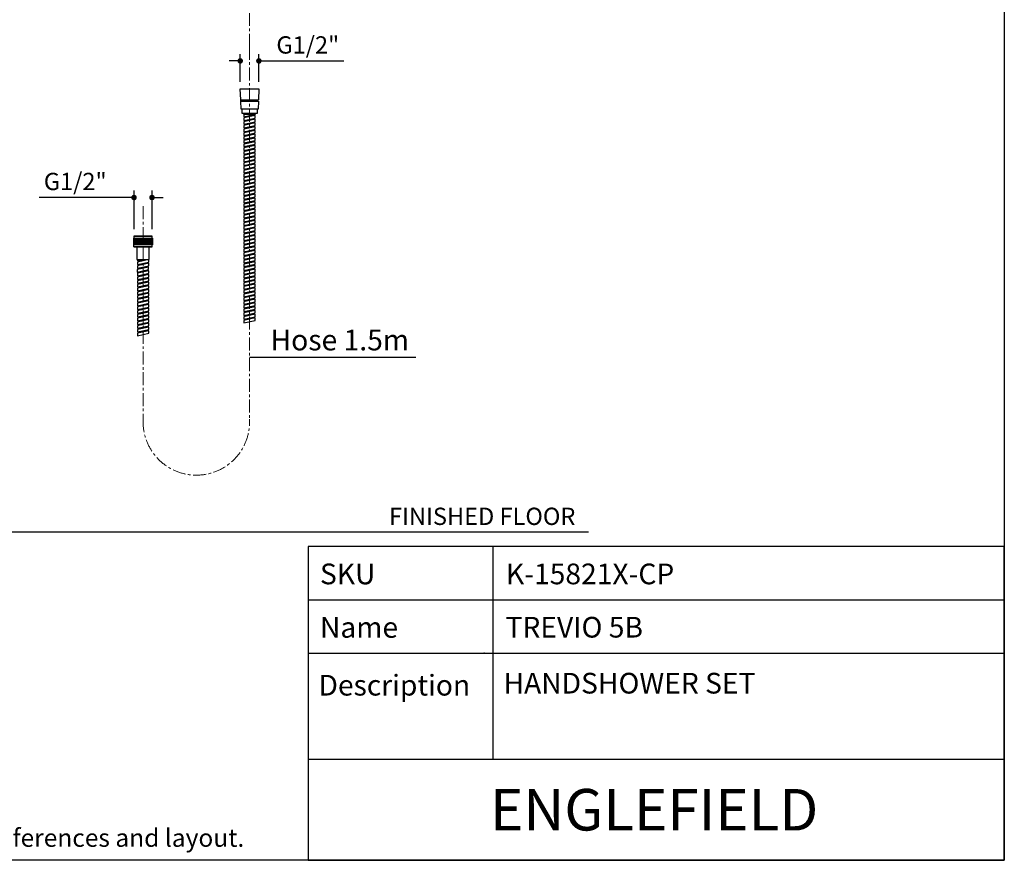
# Model space of a CAD drawing. Units: millimetres. Extents: x 72 to 8980, y -1552 to 626.
# Drawn here: x 7557 to 8980, y -1552 to -338 of the extents above; entities that cross this region are included whole.
import ezdxf

# ---------------------------------------------------------------- set-up
doc = ezdxf.new("R2010")
doc.units = ezdxf.units.MM
doc.header["$MEASUREMENT"] = 0
doc.linetypes.add('CENTER', pattern=[2, 1.25, -0.25, 0.25, -0.25])
doc.layers.add('Centerline', color=4, linetype='CENTER', lineweight=15)
for name, color, linetype in [('Dimensions', 7, 'Continuous'), ('ENGLEFIELD', 7, 'Continuous'), ('Text', 7, 'Continuous'), ('Wall_Floor', 7, 'Continuous')]:
    doc.layers.add(name, color=color, linetype=linetype)
doc.styles.get("Standard").update_dxf_attribs({"font": 'helr45w_0.ttf'})
doc.dimstyles.get("Standard").update_dxf_attribs({"dimscale": 10, "dimtxt": 2.5, "dimasz": 0.8, "dimexe": 1, "dimexo": 1, "dimgap": 1, "dimtad": 2, "dimtih": 1, "dimtoh": 1, "dimdec": 0, "dimzin": 0, "dimdsep": 46, "dimtxsty": 'Standard', "dimblk": 'DOT', "dimcen": 2, "dimclrd": 1, "dimclre": 1, "dimclrt": 1, "dimadec": 0, "dimazin": 0, "dimtfac": 1, "dimtdec": 0, "dimtofl": 0, "dimtmove": 0, "dimatfit": 3, "dimfxl": 1, "dimtolj": 1, "dimtzin": 0, "dimarcsym": 0})

# ---------------------------------------------------------------- blocks, each defined once
blk = doc.blocks.new('_Dot')
at = {"color": 0, "linetype": 'ByBlock', "lineweight": -2}
blk.add_line((-0.5, 0), (-1, 0), dxfattribs=at)
at = {"color": 0, "linetype": 'ByBlock', "const_width": 0.5}
blk.add_lwpolyline([(-0.25, 0, 1), (0.25, 0, 1)], format="xyb", close=True, dxfattribs=at)
blk = doc.blocks.new('*D3')
at = {"layer": 'Dimensions', "color": 1, "lineweight": -2, "transparency": 16777216}
for p, q in [((7867.9, -397.1), (7859.9, -397.1)), ((7875.9, -427.3), (7875.9, -387.1)), ((7902.9, -427.3), (7902.9, -387.1)), ((7910.9, -397.1), (8025.5, -397.1))]:
    blk.add_line(p, q, dxfattribs=at)
at = {"layer": 'Dimensions', "color": 1, "lineweight": -2, "transparency": 16777216, "xscale": 8, "yscale": 8, "zscale": 8}
blk.add_blockref('_Dot', (7875.9, -397.1), dxfattribs=at)
at = {"layer": 'Dimensions', "color": 1, "lineweight": -2, "transparency": 16777216, "xscale": 8, "yscale": 8, "zscale": 8, "rotation": 180}
blk.add_blockref('_Dot', (7902.9, -397.1), dxfattribs=at)
at = {"layer": 'Dimensions', "color": 1, "transparency": 16777216, "insert": (7973.6, -374), "char_height": 25, "attachment_point": 5}
blk.add_mtext('\\A1;G1/2"', dxfattribs=at)
blk = doc.blocks.new('*D4')
at = {"layer": 'Dimensions', "color": 1, "lineweight": -2, "transparency": 16777216}
for p, q in [((7714.4, -594.5), (7585.5, -594.5)), ((7722.4, -640.3), (7722.4, -584.5)), ((7748.4, -640.3), (7748.4, -584.5)), ((7756.4, -594.5), (7764.4, -594.5))]:
    blk.add_line(p, q, dxfattribs=at)
at = {"layer": 'Dimensions', "color": 1, "lineweight": -2, "transparency": 16777216, "xscale": 8, "yscale": 8, "zscale": 8}
blk.add_blockref('_Dot', (7722.4, -594.5), dxfattribs=at)
at = {"layer": 'Dimensions', "color": 1, "lineweight": -2, "transparency": 16777216, "xscale": 8, "yscale": 8, "zscale": 8, "rotation": 180}
blk.add_blockref('_Dot', (7748.4, -594.5), dxfattribs=at)
at = {"layer": 'Dimensions', "color": 1, "transparency": 16777216, "insert": (7637.4, -571.3), "char_height": 25, "attachment_point": 5}
blk.add_mtext('\\A1;G1/2"', dxfattribs=at)

msp = doc.modelspace()

# ---------------------------------------------------------------- linework, layer by layer
for p, q in [((7875.9, -437.3), (7902.9, -437.3)), ((7876.6, -453.3), (7875.9, -437.3)), ((7902.9, -437.3), (7902.3, -453.3)), ((7876.6, -453.3), (7902.3, -453.3)), ((7876.7, -455.3), (7902.2, -455.3)), ((7877.1, -466.8), (7876.7, -455.3)), ((7876.9, -455.3), (7876.9, -453.3)), ((7902.2, -455.3), (7901.7, -466.8)), ((7901.9, -455.3), (7901.9, -453.3)), ((7901.7, -466.8), (7877.1, -466.8)), ((7878.1, -466.8), (7878.1, -472.6)), ((7900.7, -472.6), (7900.7, -466.8)), ((7878.1, -472.6), (7900.7, -472.6)), ((7880.6, -472.6), (7880.6, -473.9)), ((7880.6, -473.9), (7898.2, -473.9)), ((7881.9, -473.9), (7881.2, -474.1)), ((7881.2, -474.1), (7881.2, -477.7)), ((7881.2, -477.7), (7897.7, -474.2)), ((7897.7, -476), (7881.2, -479.5)), ((7881.2, -479.5), (7881.2, -483.1)), ((7881.2, -483.1), (7897.7, -479.6)), ((7897.7, -481.4), (7881.2, -484.9)), ((7882.4, -477.4), (7882.4, -479.3)), ((7882.4, -482.9), (7882.4, -484.7)), ((7896.5, -474.4), (7896.5, -476.2)), ((7896.5, -479.8), (7896.5, -481.6)), ((7897.7, -474.2), (7897.7, -473.9)), ((7897.7, -479.6), (7897.7, -476)), ((7897.7, -485), (7897.7, -481.4)), ((7898.2, -473.9), (7898.2, -472.6)), ((7881.2, -484.9), (7881.2, -488.5)), ((7881.2, -488.5), (7897.7, -485)), ((7897.7, -486.8), (7881.2, -490.3)), ((7881.2, -490.3), (7881.2, -494)), ((7881.2, -494), (7897.7, -490.4)), ((7897.7, -492.2), (7881.2, -495.8)), ((7881.2, -495.8), (7881.2, -499.4)), ((7881.2, -499.4), (7897.7, -495.8)), ((7897.7, -497.6), (7881.2, -501.2)), ((7882.4, -488.3), (7882.4, -490.1)), ((7882.4, -493.7), (7882.4, -495.5)), ((7896.5, -485.2), (7896.5, -487)), ((7896.5, -490.7), (7896.5, -492.5)), ((7896.5, -496.1), (7896.5, -497.9)), ((7897.7, -490.4), (7897.7, -486.8)), ((7897.7, -495.8), (7897.7, -492.2)), ((7897.7, -501.2), (7897.7, -497.6)), ((7881.2, -501.2), (7881.2, -504.8)), ((7881.2, -504.8), (7897.7, -501.2)), ((7897.7, -503), (7881.2, -506.6)), ((7881.2, -506.6), (7881.2, -510.2)), ((7881.2, -510.2), (7897.7, -506.7)), ((7897.7, -508.5), (7881.2, -512)), ((7881.2, -512), (7881.2, -515.6)), ((7881.2, -515.6), (7897.7, -512.1)), ((7882.4, -499.1), (7882.4, -500.9)), ((7882.4, -504.5), (7882.4, -506.3)), ((7882.4, -510), (7882.4, -511.8)), ((7896.5, -501.5), (7896.5, -503.3)), ((7896.5, -506.9), (7896.5, -508.7)), ((7896.5, -512.3), (7896.5, -514.1)), ((7897.7, -506.7), (7897.7, -503)), ((7897.7, -512.1), (7897.7, -508.5)), ((7897.7, -513.9), (7881.2, -517.4)), ((7881.2, -517.4), (7881.2, -521)), ((7881.2, -521), (7897.7, -517.5)), ((7897.7, -519.3), (7881.2, -522.9)), ((7881.2, -522.9), (7881.2, -526.5)), ((7881.2, -526.5), (7897.7, -522.9)), ((7897.7, -524.7), (7881.2, -528.3)), ((7882.4, -515.4), (7882.4, -517.2)), ((7882.4, -520.8), (7882.4, -522.6)), ((7882.4, -526.2), (7882.4, -528)), ((7896.5, -517.8), (7896.5, -519.6)), ((7896.5, -523.2), (7896.5, -525)), ((7897.7, -517.5), (7897.7, -513.9)), ((7897.7, -522.9), (7897.7, -519.3)), ((7897.7, -528.3), (7897.7, -524.7)), ((7881.2, -528.3), (7881.2, -531.9)), ((7881.2, -531.9), (7897.7, -528.3)), ((7897.7, -530.1), (7881.2, -533.7)), ((7881.2, -533.7), (7881.2, -537.3)), ((7881.2, -537.3), (7897.7, -533.8)), ((7897.7, -535.6), (7881.2, -539.1)), ((7881.2, -539.1), (7881.2, -542.7)), ((7881.2, -542.7), (7897.7, -539.2)), ((7882.4, -531.6), (7882.4, -533.4)), ((7882.4, -537), (7882.4, -538.9)), ((7896.5, -528.6), (7896.5, -530.4)), ((7896.5, -534), (7896.5, -535.8)), ((7896.5, -539.4), (7896.5, -541.2)), ((7897.7, -533.8), (7897.7, -530.1)), ((7897.7, -539.2), (7897.7, -535.6)), ((7897.7, -541), (7881.2, -544.5)), ((7881.2, -544.5), (7881.2, -548.1)), ((7881.2, -548.1), (7897.7, -544.6)), ((7897.7, -546.4), (7881.2, -549.9)), ((7881.2, -549.9), (7881.2, -553.6)), ((7881.2, -553.6), (7897.7, -550)), ((7897.7, -551.8), (7881.2, -555.4)), ((7882.4, -542.5), (7882.4, -544.3)), ((7882.4, -547.9), (7882.4, -549.7)), ((7882.4, -553.3), (7882.4, -555.1)), ((7896.5, -544.8), (7896.5, -546.6)), ((7896.5, -550.3), (7896.5, -552.1)), ((7897.7, -544.6), (7897.7, -541)), ((7897.7, -550), (7897.7, -546.4)), ((7897.7, -555.4), (7897.7, -551.8)), ((7881.2, -555.4), (7881.2, -559)), ((7881.2, -559), (7897.7, -555.4)), ((7897.7, -557.2), (7881.2, -560.8)), ((7881.2, -560.8), (7881.2, -564.4)), ((7881.2, -564.4), (7897.7, -560.8)), ((7897.7, -562.6), (7881.2, -566.2)), ((7881.2, -566.2), (7881.2, -569.8)), ((7881.2, -569.8), (7897.7, -566.3)), ((7897.7, -568.1), (7881.2, -571.6)), ((7882.4, -558.7), (7882.4, -560.5)), ((7882.4, -564.1), (7882.4, -565.9)), ((7896.5, -555.7), (7896.5, -557.5)), ((7896.5, -561.1), (7896.5, -562.9)), ((7896.5, -566.5), (7896.5, -568.3)), ((7897.7, -560.8), (7897.7, -557.2)), ((7897.7, -566.3), (7897.7, -562.6)), ((7897.7, -571.7), (7897.7, -568.1)), ((7881.2, -571.6), (7881.2, -575.2)), ((7881.2, -575.2), (7897.7, -571.7)), ((7897.7, -573.5), (7881.2, -577)), ((7881.2, -577), (7881.2, -580.6)), ((7881.2, -580.6), (7897.7, -577.1)), ((7897.7, -578.9), (7881.2, -582.5)), ((7881.2, -582.5), (7881.2, -586.1)), ((7881.2, -586.1), (7897.7, -582.5)), ((7882.4, -569.6), (7882.4, -571.4)), ((7882.4, -575), (7882.4, -576.8)), ((7882.4, -580.4), (7882.4, -582.2)), ((7896.5, -571.9), (7896.5, -573.7)), ((7896.5, -577.3), (7896.5, -579.2)), ((7896.5, -582.8), (7896.5, -584.6)), ((7897.7, -577.1), (7897.7, -573.5)), ((7897.7, -582.5), (7897.7, -578.9)), ((7897.7, -584.3), (7881.2, -587.9)), ((7881.2, -587.9), (7881.2, -591.5)), ((7881.2, -591.5), (7897.7, -587.9)), ((7897.7, -589.7), (7881.2, -593.3)), ((7881.2, -593.3), (7881.2, -596.9)), ((7881.2, -596.9), (7897.7, -593.4)), ((7897.7, -595.2), (7881.2, -598.7)), ((7882.4, -585.8), (7882.4, -587.6)), ((7882.4, -591.2), (7882.4, -593)), ((7882.4, -596.6), (7882.4, -598.5)), ((7896.5, -588.2), (7896.5, -590)), ((7896.5, -593.6), (7896.5, -595.4)), ((7897.7, -587.9), (7897.7, -584.3)), ((7897.7, -593.4), (7897.7, -589.7)), ((7897.7, -598.8), (7897.7, -595.2)), ((7881.2, -598.7), (7881.2, -602.3)), ((7881.2, -602.3), (7897.7, -598.8)), ((7897.7, -600.6), (7881.2, -604.1)), ((7881.2, -604.1), (7881.2, -607.7)), ((7881.2, -607.7), (7897.7, -604.2)), ((7897.7, -606), (7881.2, -609.5)), ((7881.2, -609.5), (7881.2, -613.2)), ((7881.2, -613.2), (7897.7, -609.6)), ((7897.7, -611.4), (7881.2, -615)), ((7882.4, -602.1), (7882.4, -603.9)), ((7882.4, -607.5), (7882.4, -609.3)), ((7896.5, -599), (7896.5, -600.8)), ((7896.5, -604.4), (7896.5, -606.2)), ((7896.5, -609.9), (7896.5, -611.7)), ((7897.7, -604.2), (7897.7, -600.6)), ((7897.7, -609.6), (7897.7, -606)), ((7897.7, -615), (7897.7, -611.4)), ((7881.2, -615), (7881.2, -618.6)), ((7881.2, -618.6), (7897.7, -615)), ((7897.7, -616.8), (7881.2, -620.4)), ((7881.2, -620.4), (7881.2, -624)), ((7881.2, -624), (7897.7, -620.4)), ((7897.7, -622.2), (7881.2, -625.8)), ((7881.2, -625.8), (7881.2, -629.4)), ((7881.2, -629.4), (7897.7, -625.9)), ((7882.4, -612.9), (7882.4, -614.7)), ((7882.4, -618.3), (7882.4, -620.1)), ((7882.4, -623.7), (7882.4, -625.5)), ((7896.5, -615.3), (7896.5, -617.1)), ((7896.5, -620.7), (7896.5, -622.5)), ((7896.5, -626.1), (7896.5, -627.9)), ((7897.7, -620.4), (7897.7, -616.8)), ((7897.7, -625.9), (7897.7, -622.2)), ((7897.7, -627.7), (7881.2, -631.2)), ((7881.2, -631.2), (7881.2, -634.8)), ((7881.2, -634.8), (7897.7, -631.3)), ((7897.7, -633.1), (7881.2, -636.6)), ((7881.2, -636.6), (7881.2, -640.2)), ((7881.2, -640.2), (7897.7, -636.7)), ((7897.7, -638.5), (7881.2, -642.1)), ((7882.4, -629.2), (7882.4, -631)), ((7882.4, -634.6), (7882.4, -636.4)), ((7882.4, -640), (7882.4, -641.8)), ((7896.5, -631.5), (7896.5, -633.3)), ((7896.5, -636.9), (7896.5, -638.8)), ((7897.7, -631.3), (7897.7, -627.7)), ((7897.7, -636.7), (7897.7, -633.1)), ((7897.7, -642.1), (7897.7, -638.5)), ((7721.9, -662.7), (7721.9, -653.3)), ((7721.9, -653.3), (7749, -653.3)), ((7722.4, -650.3), (7722.2, -650.5)), ((7722.2, -650.5), (7722.2, -653.3)), ((7722.2, -650.5), (7748.7, -650.5)), ((7748.4, -650.3), (7722.4, -650.3)), ((7722.4, -653.3), (7722.4, -662.7)), ((7722.7, -653.3), (7722.7, -662.7)), ((7723.1, -653.3), (7723.1, -662.7)), ((7723.5, -653.3), (7723.5, -662.7)), ((7724.1, -653.3), (7724.1, -662.7)), ((7724.8, -653.3), (7724.8, -662.7)), ((7725.8, -653.3), (7725.8, -662.7)), ((7726.9, -653.3), (7726.9, -662.7)), ((7728.4, -653.3), (7728.4, -662.7)), ((7729.8, -653.3), (7729.8, -662.7)), ((7731.2, -653.3), (7731.2, -662.7)), ((7732.6, -653.3), (7732.6, -662.7)), ((7734, -653.3), (7734, -662.7)), ((7736.8, -662.7), (7736.8, -653.3)), ((7738.2, -662.7), (7738.2, -653.3)), ((7739.7, -662.7), (7739.7, -653.3)), ((7741.1, -662.7), (7741.1, -653.3)), ((7742.5, -662.7), (7742.5, -653.3)), ((7743.9, -662.7), (7743.9, -653.3)), ((7745.1, -662.7), (7745.1, -653.3)), ((7746, -662.7), (7746, -653.3)), ((7746.7, -662.7), (7746.7, -653.3)), ((7747.3, -662.7), (7747.3, -653.3)), ((7747.8, -662.7), (7747.8, -653.3)), ((7748.1, -662.7), (7748.1, -653.3)), ((7748.7, -650.5), (7748.4, -650.3)), ((7748.5, -662.7), (7748.5, -653.3)), ((7748.7, -653.3), (7748.7, -650.5)), ((7749, -653.3), (7749, -662.7)), ((7881.2, -642.1), (7881.2, -645.7)), ((7881.2, -645.7), (7897.7, -642.1)), ((7897.7, -643.9), (7881.2, -647.5)), ((7881.2, -647.5), (7881.2, -651.1)), ((7881.2, -651.1), (7897.7, -647.5)), ((7897.7, -649.3), (7881.2, -652.9)), ((7881.2, -652.9), (7881.2, -656.5)), ((7881.2, -656.5), (7897.7, -653)), ((7882.4, -645.4), (7882.4, -647.2)), ((7882.4, -650.8), (7882.4, -652.6)), ((7896.5, -642.4), (7896.5, -644.2)), ((7896.5, -647.8), (7896.5, -649.6)), ((7896.5, -653.2), (7896.5, -655)), ((7897.7, -647.5), (7897.7, -643.9)), ((7897.7, -653), (7897.7, -649.3)), ((7749, -662.7), (7721.9, -662.7)), ((7722.2, -665.6), (7722.2, -662.7)), ((7722.4, -665.8), (7722.2, -665.6)), ((7722.2, -665.6), (7748.7, -665.6)), ((7748.4, -665.8), (7722.4, -665.8)), ((7726.6, -665.8), (7726.6, -684.1)), ((7744.3, -684.1), (7744.3, -665.8)), ((7748.4, -665.8), (7748.7, -665.6)), ((7748.7, -665.6), (7748.7, -662.7)), ((7897.7, -654.8), (7881.2, -658.3)), ((7881.2, -658.3), (7881.2, -661.9)), ((7881.2, -661.9), (7897.7, -658.4)), ((7897.7, -660.2), (7881.2, -663.7)), ((7881.2, -663.7), (7881.2, -667.3)), ((7881.2, -667.3), (7897.7, -663.8)), ((7897.7, -665.6), (7881.2, -669.1)), ((7882.4, -656.2), (7882.4, -658.1)), ((7882.4, -661.7), (7882.4, -663.5)), ((7882.4, -667.1), (7882.4, -668.9)), ((7896.5, -658.6), (7896.5, -660.4)), ((7896.5, -664), (7896.5, -665.8)), ((7897.7, -658.4), (7897.7, -654.8)), ((7897.7, -663.8), (7897.7, -660.2)), ((7897.7, -669.2), (7897.7, -665.6)), ((7881.2, -669.1), (7881.2, -672.8)), ((7881.2, -672.8), (7897.7, -669.2)), ((7897.7, -671), (7881.2, -674.6)), ((7881.2, -674.6), (7881.2, -678.2)), ((7881.2, -678.2), (7897.7, -674.6)), ((7897.7, -676.4), (7881.2, -680)), ((7881.2, -680), (7881.2, -683.6)), ((7881.2, -683.6), (7897.7, -680)), ((7897.7, -681.8), (7881.2, -685.4)), ((7882.4, -672.5), (7882.4, -674.3)), ((7882.4, -677.9), (7882.4, -679.7)), ((7896.5, -669.5), (7896.5, -671.3)), ((7896.5, -674.9), (7896.5, -676.7)), ((7896.5, -680.3), (7896.5, -682.1)), ((7897.7, -674.6), (7897.7, -671)), ((7897.7, -680), (7897.7, -676.4)), ((7897.7, -685.5), (7897.7, -681.8)), ((7726.6, -684.1), (7744.3, -684.1)), ((7743.5, -695), (7727, -698.6)), ((7727.2, -684.1), (7727.2, -685.9)), ((7727.2, -685.9), (7735.4, -684.1)), ((7743.7, -684.2), (7727.2, -687.7)), ((7727.2, -687.7), (7727.2, -691.3)), ((7727.2, -691.3), (7743.7, -687.8)), ((7743.7, -689.6), (7727.2, -693.1)), ((7727.2, -693.1), (7727.2, -696.8)), ((7727.2, -696.8), (7743.7, -693.2)), ((7728.2, -696.5), (7728.2, -698.3)), ((7728.4, -685.7), (7728.4, -687.5)), ((7728.4, -691.1), (7728.4, -692.9)), ((7742.3, -693.5), (7742.3, -695.3)), ((7742.5, -684.1), (7742.5, -684.4)), ((7742.5, -688), (7742.5, -689.8)), ((7743.5, -698.7), (7743.5, -695)), ((7743.7, -687.8), (7743.7, -684.2)), ((7743.7, -693.2), (7743.7, -689.6)), ((7881.2, -685.4), (7881.2, -689)), ((7881.2, -689), (7897.7, -685.5)), ((7897.7, -687.3), (7881.2, -690.8)), ((7881.2, -690.8), (7881.2, -694.4)), ((7881.2, -694.4), (7897.7, -690.9)), ((7897.7, -692.7), (7881.2, -696.2)), ((7881.2, -696.2), (7881.2, -699.8)), ((7881.2, -699.8), (7897.7, -696.3)), ((7882.4, -683.3), (7882.4, -685.1)), ((7882.4, -688.8), (7882.4, -690.6)), ((7882.4, -694.2), (7882.4, -696)), ((7896.5, -685.7), (7896.5, -687.5)), ((7896.5, -691.1), (7896.5, -692.9)), ((7896.5, -696.5), (7896.5, -698.4)), ((7897.7, -690.9), (7897.7, -687.3)), ((7897.7, -696.3), (7897.7, -692.7)), ((7727, -698.6), (7727, -702.2)), ((7727, -702.2), (7743.5, -698.7)), ((7743.7, -700.4), (7727.2, -704)), ((7727.2, -704), (7727.2, -707.6)), ((7727.2, -707.6), (7743.7, -704)), ((7743.7, -705.8), (7727.2, -709.4)), ((7727.2, -709.4), (7727.2, -713)), ((7727.2, -713), (7743.7, -709.5)), ((7743.7, -711.3), (7727.2, -714.8)), ((7728.4, -701.9), (7728.4, -703.7)), ((7728.4, -707.3), (7728.4, -709.1)), ((7742.5, -698.9), (7742.5, -700.7)), ((7742.5, -704.3), (7742.5, -706.1)), ((7742.5, -709.7), (7742.5, -711.5)), ((7743.7, -704), (7743.7, -700.4)), ((7743.7, -709.5), (7743.7, -705.8)), ((7743.7, -714.9), (7743.7, -711.3)), ((7897.7, -698.1), (7881.2, -701.7)), ((7881.2, -701.7), (7881.2, -705.3)), ((7881.2, -705.3), (7897.7, -701.7)), ((7897.7, -703.5), (7881.2, -707.1)), ((7881.2, -707.1), (7881.2, -710.7)), ((7881.2, -710.7), (7897.7, -707.1)), ((7897.7, -708.9), (7881.2, -712.5)), ((7882.4, -699.6), (7882.4, -701.4)), ((7882.4, -705), (7882.4, -706.8)), ((7882.4, -710.4), (7882.4, -712.2)), ((7896.5, -702), (7896.5, -703.8)), ((7896.5, -707.4), (7896.5, -709.2)), ((7897.7, -701.7), (7897.7, -698.1)), ((7897.7, -707.1), (7897.7, -703.5)), ((7897.7, -712.5), (7897.7, -708.9)), ((7727.2, -714.8), (7727.2, -718.4)), ((7727.2, -718.4), (7743.7, -714.9)), ((7743.7, -716.7), (7727.2, -720.2)), ((7727.2, -720.2), (7727.2, -723.8)), ((7727.2, -723.8), (7743.7, -720.3)), ((7743.7, -722.1), (7727.2, -725.6)), ((7727.2, -725.6), (7727.2, -729.3)), ((7727.2, -729.3), (7743.7, -725.7)), ((7728.4, -712.8), (7728.4, -714.6)), ((7728.4, -718.2), (7728.4, -720)), ((7728.4, -723.6), (7728.4, -725.4)), ((7742.5, -715.1), (7742.5, -716.9)), ((7742.5, -720.5), (7742.5, -722.3)), ((7743.7, -720.3), (7743.7, -716.7)), ((7743.7, -725.7), (7743.7, -722.1)), ((7881.2, -712.5), (7881.2, -716.1)), ((7881.2, -716.1), (7897.7, -712.5)), ((7897.7, -714.4), (7881.2, -717.9)), ((7881.2, -717.9), (7881.2, -721.5)), ((7881.2, -721.5), (7897.7, -718)), ((7897.7, -719.8), (7881.2, -723.3)), ((7881.2, -723.3), (7881.2, -726.9)), ((7881.2, -726.9), (7897.7, -723.4)), ((7897.7, -725.2), (7881.2, -728.7)), ((7882.4, -715.8), (7882.4, -717.7)), ((7882.4, -721.3), (7882.4, -723.1)), ((7896.5, -712.8), (7896.5, -714.6)), ((7896.5, -718.2), (7896.5, -720)), ((7896.5, -723.6), (7896.5, -725.4)), ((7897.7, -718), (7897.7, -714.4)), ((7897.7, -723.4), (7897.7, -719.8)), ((7897.7, -728.8), (7897.7, -725.2)), ((7743.7, -727.5), (7727.2, -731.1)), ((7727.2, -731.1), (7727.2, -734.7)), ((7727.2, -734.7), (7743.7, -731.1)), ((7743.7, -732.9), (7727.2, -736.5)), ((7727.2, -736.5), (7727.2, -740.1)), ((7727.2, -740.1), (7743.7, -736.5)), ((7743.7, -738.4), (7727.2, -741.9)), ((7728.4, -729), (7728.4, -730.8)), ((7728.4, -734.4), (7728.4, -736.2)), ((7728.4, -739.8), (7728.4, -741.6)), ((7742.5, -726), (7742.5, -727.8)), ((7742.5, -731.4), (7742.5, -733.2)), ((7742.5, -736.8), (7742.5, -738.6)), ((7743.7, -731.1), (7743.7, -727.5)), ((7743.7, -736.5), (7743.7, -732.9)), ((7743.7, -742), (7743.7, -738.4)), ((7881.2, -728.7), (7881.2, -732.4)), ((7881.2, -732.4), (7897.7, -728.8)), ((7897.7, -730.6), (7881.2, -734.2)), ((7881.2, -734.2), (7881.2, -737.8)), ((7881.2, -737.8), (7897.7, -734.2)), ((7897.7, -736), (7881.2, -739.6)), ((7881.2, -739.6), (7881.2, -743.2)), ((7881.2, -743.2), (7897.7, -739.6)), ((7882.4, -726.7), (7882.4, -728.5)), ((7882.4, -732.1), (7882.4, -733.9)), ((7882.4, -737.5), (7882.4, -739.3)), ((7896.5, -729.1), (7896.5, -730.9)), ((7896.5, -734.5), (7896.5, -736.3)), ((7896.5, -739.9), (7896.5, -741.7)), ((7897.7, -734.2), (7897.7, -730.6)), ((7897.7, -739.6), (7897.7, -736)), ((7727.2, -741.9), (7727.2, -745.5)), ((7727.2, -745.5), (7743.7, -742)), ((7743.8, -743.7), (7727.4, -747.3)), ((7727.4, -747.3), (7727.4, -750.9)), ((7727.4, -750.9), (7743.8, -747.3)), ((7743.8, -749.1), (7727.4, -752.7)), ((7727.4, -752.7), (7727.4, -756.3)), ((7727.4, -756.3), (7743.8, -752.8)), ((7728.5, -745.2), (7728.5, -747)), ((7728.5, -750.6), (7728.5, -752.4)), ((7742.7, -742.2), (7742.7, -744)), ((7742.7, -747.6), (7742.7, -749.4)), ((7742.7, -753), (7742.7, -754.8)), ((7743.8, -747.3), (7743.8, -743.7)), ((7743.8, -752.8), (7743.8, -749.1)), ((7897.7, -741.4), (7881.2, -745)), ((7881.2, -745), (7881.2, -748.6)), ((7881.2, -748.6), (7897.7, -745.1)), ((7897.7, -746.9), (7881.2, -750.4)), ((7881.2, -750.4), (7881.2, -754)), ((7881.2, -754), (7897.7, -750.5)), ((7897.7, -752.3), (7881.2, -755.8)), ((7882.4, -742.9), (7882.4, -744.7)), ((7882.4, -748.4), (7882.4, -750.2)), ((7882.4, -753.8), (7882.4, -755.6)), ((7896.5, -745.3), (7896.5, -747.1)), ((7896.5, -750.7), (7896.5, -752.5)), ((7897.7, -745.1), (7897.7, -741.4)), ((7897.7, -750.5), (7897.7, -746.9)), ((7897.7, -755.9), (7897.7, -752.3)), ((7743.8, -754.6), (7727.4, -758.1)), ((7727.4, -758.1), (7727.4, -761.7)), ((7727.4, -761.7), (7743.8, -758.2)), ((7743.8, -760), (7727.4, -763.5)), ((7727.4, -763.5), (7727.4, -767.1)), ((7727.4, -767.1), (7743.8, -763.6)), ((7743.8, -765.4), (7727.4, -769)), ((7728.5, -756.1), (7728.5, -757.9)), ((7728.5, -761.5), (7728.5, -763.3)), ((7728.5, -766.9), (7728.5, -768.7)), ((7742.7, -758.4), (7742.7, -760.2)), ((7742.7, -763.9), (7742.7, -765.7)), ((7743.8, -758.2), (7743.8, -754.6)), ((7743.8, -763.6), (7743.8, -760)), ((7743.8, -769), (7743.8, -765.4)), ((7881.2, -755.8), (7881.2, -759.4)), ((7881.2, -759.4), (7897.7, -755.9)), ((7897.7, -757.7), (7881.2, -761.3)), ((7881.2, -761.3), (7881.2, -764.9)), ((7881.2, -764.9), (7897.7, -761.3)), ((7897.7, -763.1), (7881.2, -766.7)), ((7881.2, -766.7), (7881.2, -770.3)), ((7881.2, -770.3), (7897.7, -766.7)), ((7897.7, -768.5), (7881.2, -772.1)), ((7882.4, -759.2), (7882.4, -761)), ((7882.4, -764.6), (7882.4, -766.4)), ((7896.5, -756.1), (7896.5, -758)), ((7896.5, -761.6), (7896.5, -763.4)), ((7896.5, -767), (7896.5, -768.8)), ((7897.7, -761.3), (7897.7, -757.7)), ((7897.7, -766.7), (7897.7, -763.1)), ((7897.7, -772.1), (7897.7, -768.5)), ((7727.4, -769), (7727.4, -772.6)), ((7727.4, -772.6), (7743.8, -769)), ((7743.8, -770.8), (7727.4, -774.4)), ((7727.4, -774.4), (7727.4, -778)), ((7727.4, -778), (7743.8, -774.4)), ((7743.8, -776.2), (7727.4, -779.8)), ((7727.4, -779.8), (7727.4, -783.4)), ((7727.4, -783.4), (7743.8, -779.9)), ((7743.8, -781.7), (7727.4, -785.2)), ((7728.5, -772.3), (7728.5, -774.1)), ((7728.5, -777.7), (7728.5, -779.5)), ((7742.7, -769.3), (7742.7, -771.1)), ((7742.7, -774.7), (7742.7, -776.5)), ((7742.7, -780.1), (7742.7, -781.9)), ((7743.8, -774.4), (7743.8, -770.8)), ((7743.8, -779.9), (7743.8, -776.2)), ((7743.8, -785.3), (7743.8, -781.7)), ((7881.2, -772.1), (7881.2, -775.7)), ((7881.2, -775.7), (7897.7, -772.1)), ((7882.4, -770), (7882.4, -771.8)), ((7727.4, -785.2), (7727.4, -788.8)), ((7727.4, -788.8), (7743.8, -785.3)), ((7743.8, -787.1), (7727.4, -790.6)), ((7727.4, -790.6), (7727.4, -794.2)), ((7727.4, -794.2), (7743.8, -790.7)), ((7728.5, -783.2), (7728.5, -785)), ((7728.5, -788.6), (7728.5, -790.4)), ((7742.7, -785.5), (7742.7, -787.3)), ((7743.8, -790.7), (7743.8, -787.1))]:
    msp.add_line(p, q)
at = {"layer": 'Centerline', "ltscale": 15}
msp.add_line((7889.4, -376.6), (7889.4, -77), dxfattribs=at)
at = {"layer": 'Centerline', "color": 4, "linetype": 'CENTER', "ltscale": 15}
for p, q in [((7889.4, -376.6), (7889.4, -922.4)), ((7735.6, -607.1), (7735.6, -922.4))]:
    msp.add_line(p, q, dxfattribs=at)
msp.add_arc((7812.5, -918.7), 77, 177.2065, 2.7935, dxfattribs=at)
at = {"layer": 'Dimensions', "color": 1}
msp.add_line((7889.4, -825.4), (8129.6, -825.4), dxfattribs=at)
at = {"layer": 'Dimensions'}
for p, q in [((8241.5, -1406.1), (8241.5, -1098.9)), ((7974, -1175.9), (8980.5, -1175.9)), ((7974, -1252.9), (8980.5, -1252.9)), ((7974, -1406.1), (8980.5, -1406.1))]:
    msp.add_line(p, q, dxfattribs=at)
for points in [[(8980.5, 451.1), (8980.5, -1552.3), (6145, -1552.3), (6145, 451.1)], [(7974, -1552.3), (8980.5, -1552.3), (8980.5, -1098.9), (7974, -1098.9)]]:
    msp.add_lwpolyline(points, close=True, dxfattribs=at)
msp.add_point((8228.4, -1252.9), dxfattribs=at)
at = {"layer": 'Wall_Floor', "color": 100}
msp.add_line((6947.4, -1077.5), (8379.4, -1077.5), dxfattribs=at)

# ---------------------------------------------------------------- texts
at = {"layer": 'Dimensions', "color": 1, "insert": (8019.9, -800.4), "char_height": 30, "attachment_point": 5}
msp.add_mtext('\\A1;Hose 1.5m', dxfattribs=at)
at = {"layer": 'ENGLEFIELD', "insert": (8237, -1509.2), "char_height": 60, "attachment_point": 7}
msp.add_mtext('{\\fLucida Sans|b0|i0|c0|p34;E\\fCordia New|b0|i0|c0|p34;NGLEFIELD}', dxfattribs=at)
at = {"layer": 'Text', "insert": (8091, -1042.7), "char_height": 25, "width": 564.872, "attachment_point": 1}
msp.add_mtext('FINISHED FLOOR', dxfattribs=at)
at = {"layer": 'Text', "char_height": 29.925, "attachment_point": 7}
for s, insert in [('{\\fHelvetica|b1|i0|c0|p34;SKU}', (7991.2, -1153.4)), ('{\\fHelvetica|b1|i0|c222|p34;K-\\fHelvetica|b1|i0|c0|p34;15821X\\fHelvetica|b1|i0|c222|p34;-CP}', (8260.1, -1153.4)), ('{\\fHelvetica|b1|i0|c0|p34;Name}', (7991.2, -1230.6)), ('{\\fHelvetica|b1|i0|c0|p34;TREVIO 5B}', (8259.4, -1230.4)), ('{\\fHelvetica|b1|i0|c0|p34;HANDSHOWER SET}', (8256.5, -1311.3)), ('{\\fHelvetica|b1|i0|c0|p34;Description}', (7989.1, -1314.2))]:
    msp.add_mtext(s, dxfattribs=dict(at, insert=insert))
at = {"layer": 'Text', "insert": (6154.3, -1506.8), "char_height": 26, "attachment_point": 1}
msp.add_mtext_dynamic_manual_height_columns('\\A1;*The recommended dimension for installation can be adjusted according to user preferences and layout. ', width=3783.955, gutter_width=1, heights=[0], dxfattribs=at)

# ---------------------------------------------------------------- dimensions: what is measured, and where the dimension line sits
at = {"layer": 'Dimensions'}
for base, p1, p2, picture, middle in [((7902.9, -397.1), (7875.9, -437.3), (7902.9, -437.3), '*D3', (7973.6, -397.1)), ((7748.4, -594.5), (7722.4, -650.3), (7748.4, -650.3), '*D4', (7637.4, -594.5))]:
    dim = msp.add_linear_dim(base=base, p1=p1, p2=p2, text='G1/2"', dimstyle='Standard', dxfattribs=at)
    dim.commit()
    dim.dimension.update_dxf_attribs({"geometry": picture, "text_midpoint": middle, "dimtype": 160})

doc.saveas('drawing.dxf')
